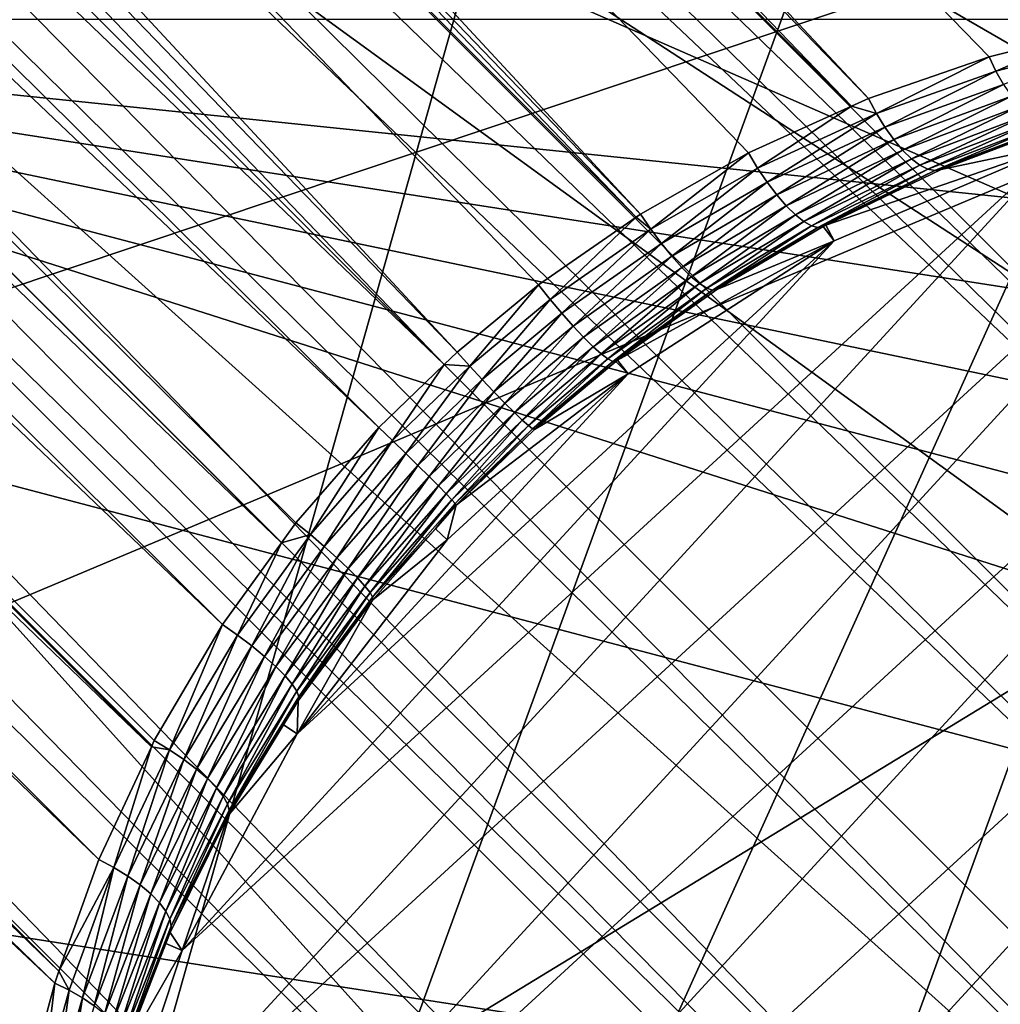
# Model space of a CAD drawing. Extents: x -29 to 29, y -109 to 29.
# Drawn here: x -7 to -2, y 2 to 7 of the extents above; entities that cross this region are included whole.
import ezdxf

# ---------------------------------------------------------------- set-up
doc = ezdxf.new("R2010")
doc.units = 0
doc.header["$MEASUREMENT"] = 0
for name, color, linetype in [('L1', 7, 'Continuous'), ('L3', 7, 'Continuous'), ('L4', 7, 'Continuous'), ('L5', 7, 'Continuous')]:
    doc.layers.add(name, color=color, linetype=linetype)

msp = doc.modelspace()

# ---------------------------------------------------------------- linework, layer by layer
at = {"layer": 'L1', "color": 254}
for points in [[(-0.240291, 6.487846, 112.768), (-20.90016, 27.53666, 112.4976), (-21.19276, 27.24406, 112.8618)], [(-0.274423, 7.409435, 112.0727), (-20.90016, 27.53666, 112.4976), (-0.240291, 6.487846, 112.768)], [(-0.233113, 6.294058, 112.8682), (-21.19276, 27.24406, 112.8618), (-21.48536, 26.95146, 113.226)], [(-0.240291, 6.487846, 112.768), (-21.19276, 27.24406, 112.8618), (-0.233113, 6.294058, 112.8682)], [(-21.81727, 26.61954, 113.515), (-0.185364, 5.004835, 113.5348), (-21.48536, 26.95146, 113.226)], [(-0.233113, 6.294058, 112.8682), (-21.48536, 26.95146, 113.226), (-0.185364, 5.004835, 113.5348)], [(-22.14918, 26.28763, 113.804), (-0.185364, 5.004835, 113.5348), (-21.81727, 26.61954, 113.515)], [(-21.81727, 26.61954, 102.485), (-2.938541, 6.47833, 102.0013), (-22.14918, 26.28763, 102.196)], [(-1.826019, 6.808784, 102.5378), (-1.959232, 6.775572, 102.469), (-21.81727, 26.61954, 102.485)], [(-21.81727, 26.61954, 102.485), (-1.959232, 6.775572, 102.469), (-2.388732, 6.668492, 102.2474)], [(-21.81727, 26.61954, 102.485), (-2.388732, 6.668492, 102.2474), (-2.938541, 6.47833, 102.0013)], [(-21.81727, 26.61954, 102.485), (-1.481355, 6.869506, 102.7337), (-1.826019, 6.808784, 102.5378)], [(-22.51086, 25.92595, 114.0096), (-0.185277, 5.002487, 113.536), (-22.14918, 26.28763, 113.804)], [(-22.14918, 26.28763, 102.196), (-3.017039, 6.442835, 101.9719), (-22.51086, 25.92595, 101.9904)], [(-22.14918, 26.28763, 113.804), (-0.185277, 5.002487, 113.536), (-0.185364, 5.004835, 113.5348)], [(-22.14918, 26.28763, 102.196), (-2.938541, 6.47833, 102.0013), (-3.017039, 6.442835, 101.9719)], [(-22.87254, 25.56428, 114.2151), (-0.131478, 3.549913, 114.0178), (-22.51086, 25.92595, 114.0096)], [(-22.51086, 25.92595, 101.9904), (-3.979459, 5.95071, 101.6512), (-22.87254, 25.56428, 101.7849)], [(-22.51086, 25.92595, 114.0096), (-0.131478, 3.549913, 114.0178), (-0.185277, 5.002487, 113.536)], [(-22.51086, 25.92595, 101.9904), (-3.017039, 6.442835, 101.9719), (-3.486649, 6.230483, 101.7963)], [(-22.51086, 25.92595, 101.9904), (-3.486649, 6.230483, 101.7963), (-3.979459, 5.95071, 101.6512)], [(-23.25357, 25.18324, 114.3312), (-0.122897, 3.318225, 114.0947), (-22.87254, 25.56428, 114.2151)], [(-22.87254, 25.56428, 101.7849), (-4.000048, 5.936441, 101.6469), (-23.25357, 25.18324, 101.6688)], [(-22.87254, 25.56428, 114.2151), (-0.122897, 3.318225, 114.0947), (-0.131478, 3.549913, 114.0178)], [(-22.87254, 25.56428, 101.7849), (-3.979459, 5.95071, 101.6512), (-4.000048, 5.936441, 101.6469)], [(-23.63461, 24.8022, 114.4474), (-0.074148, 2.002004, 114.3296), (-23.25357, 25.18324, 114.3312)], [(-23.25357, 25.18324, 101.6688), (-4.816773, 5.321347, 101.5098), (-23.63461, 24.8022, 101.5527)], [(-23.25357, 25.18324, 114.3312), (-0.074148, 2.002004, 114.3296), (-0.122897, 3.318225, 114.0947)], [(-23.25357, 25.18324, 101.6688), (-4.000048, 5.936441, 101.6469), (-4.444409, 5.628463, 101.5541)], [(-23.25357, 25.18324, 101.6688), (-4.444409, 5.628463, 101.5541), (-4.816773, 5.321347, 101.5098)], [(-24.02404, 24.41277, 114.4708), (-0.055559, 1.500105, 114.4192), (-23.63461, 24.8022, 114.4474)], [(-23.63461, 24.8022, 101.5527), (-4.875023, 5.265098, 101.5084), (-24.02404, 24.41277, 101.5292)], [(-23.63461, 24.8022, 114.4474), (-0.055559, 1.500105, 114.4192), (-0.074148, 2.002004, 114.3296)], [(-23.63461, 24.8022, 101.5527), (-4.816773, 5.321347, 101.5098), (-4.875023, 5.265098, 101.5084)], [(-24.41347, 24.02334, 114.4941), (0, 0, 114.5), (-24.02404, 24.41277, 114.4708)], [(-24.02404, 24.41277, 101.5292), (-4.875023, 5.265098, 101.5084), (-24.41347, 24.02334, 101.5059)], [(-24.02404, 24.41277, 114.4708), (0, 0, 114.5), (-0.014943, 0.403452, 114.4783)], [(-24.02404, 24.41277, 114.4708), (-0.014943, 0.403452, 114.4783), (-0.055559, 1.500105, 114.4192)], [(-24.8001, 23.63671, 114.4241), (-1.210888, 0.044848, 114.4348), (-24.41347, 24.02334, 114.4941)], [(-5.1733, 4.977061, 101.5015), (-24.8001, 23.63671, 101.5759), (-24.41347, 24.02334, 101.5059)], [(-24.41347, 24.02334, 114.4941), (-1.210888, 0.044848, 114.4348), (0, 0, 114.5)], [(-5.1733, 4.977061, 101.5015), (-24.41347, 24.02334, 101.5059), (-4.875023, 5.265098, 101.5084)], [(-25.18673, 23.25008, 114.3541), (-1.500105, 0.055559, 114.4192), (-24.8001, 23.63671, 114.4241)], [(-24.8001, 23.63671, 101.5759), (-5.618019, 4.451284, 101.5566), (-25.18673, 23.25008, 101.6459)], [(-5.551971, 4.542754, 101.5393), (-5.618019, 4.451284, 101.5566), (-24.8001, 23.63671, 101.5759)], [(-24.8001, 23.63671, 114.4241), (-1.500105, 0.055559, 114.4192), (-1.210888, 0.044848, 114.4348)], [(-5.551971, 4.542754, 101.5393), (-24.8001, 23.63671, 101.5759), (-5.1733, 4.977061, 101.5015)], [(-25.55943, 22.87738, 114.1927), (-2.785257, 0.103158, 114.1898), (-25.18673, 23.25008, 114.3541)], [(-25.18673, 23.25008, 101.6459), (-5.886819, 4.079029, 101.6269), (-25.55943, 22.87738, 101.8073)], [(-25.18673, 23.25008, 114.3541), (-2.785257, 0.103158, 114.1898), (-1.500105, 0.055559, 114.4192)], [(-25.18673, 23.25008, 101.6459), (-5.618019, 4.451284, 101.5566), (-5.886819, 4.079029, 101.6269)], [(-25.93213, 22.50469, 114.0313), (-3.318225, 0.122897, 114.0947), (-25.55943, 22.87738, 114.1927)], [(-25.55943, 22.87738, 101.8073), (-6.211529, 3.520434, 101.7862), (-25.93213, 22.50469, 101.9687)], [(-25.55943, 22.87738, 114.1927), (-3.318225, 0.122897, 114.0947), (-2.785257, 0.103158, 114.1898)], [(-5.886819, 4.079029, 101.6269), (-6.198087, 3.549298, 101.7757), (-25.55943, 22.87738, 101.8073)], [(-25.55943, 22.87738, 101.8073), (-6.198087, 3.549298, 101.7757), (-6.211529, 3.520434, 101.7862)], [(-26.28018, 22.15664, 113.7831), (-4.277744, 0.158435, 113.7764), (-25.93213, 22.50469, 114.0313)], [(-25.93213, 22.50469, 101.9687), (-6.451195, 3.005801, 101.9738), (-26.28018, 22.15664, 102.2169)], [(-25.93213, 22.50469, 114.0313), (-4.277744, 0.158435, 113.7764), (-3.318225, 0.122897, 114.0947)], [(-25.93213, 22.50469, 101.9687), (-6.211529, 3.520434, 101.7862), (-6.451195, 3.005801, 101.9738)], [(-26.62822, 21.80859, 113.5349), (-5.002487, 0.185277, 113.536), (-26.28018, 22.15664, 113.7831)], [(-26.28018, 22.15664, 102.2169), (-6.633109, 2.49608, 102.1982), (-26.62822, 21.80859, 102.4651)], [(-26.28018, 22.15664, 113.7831), (-5.002487, 0.185277, 113.536), (-4.277744, 0.158435, 113.7764)], [(-26.28018, 22.15664, 102.2169), (-6.451195, 3.005801, 101.9738), (-6.633109, 2.49608, 102.1982)], [(-26.94161, 21.4952, 113.2072), (-5.649247, 0.209231, 113.2016), (-26.62822, 21.80859, 113.5349)], [(-26.62822, 21.80859, 102.4651), (-6.652656, 2.441311, 102.2223), (-26.94161, 21.4952, 102.7928)], [(-26.62822, 21.80859, 113.5349), (-5.649247, 0.209231, 113.2016), (-5.002487, 0.185277, 113.536)], [(-26.62822, 21.80859, 102.4651), (-6.633109, 2.49608, 102.1982), (-6.652656, 2.441311, 102.2223)], [(-27.25499, 21.18182, 112.8794), (-6.487846, 0.240291, 112.768), (-26.94161, 21.4952, 113.2072)], [(-26.94161, 21.4952, 113.2072), (-6.487846, 0.240291, 112.768), (-5.649247, 0.209231, 113.2016)], [(-26.94161, 21.4952, 102.7928), (-6.652656, 2.441311, 102.2223), (-6.771645, 1.997143, 102.4455)], [(-26.94161, 21.4952, 102.7928), (-6.771645, 1.997143, 102.4455), (-6.877372, 1.412883, 102.7757)], [(-27.25499, 21.18182, 112.8794), (-6.866765, 0.254325, 112.4821), (-6.487846, 0.240291, 112.768)], [(-2.357662, 6.603038, 102.2283), (-2.388732, 6.668492, 102.2474), (-1.959232, 6.775572, 102.469)], [(-2.357662, 6.603038, 102.2283), (-1.959232, 6.775572, 102.469), (-1.79905, 6.747192, 102.516)], [(-2.323593, 6.542752, 102.1997), (-2.357662, 6.603038, 102.2283), (-1.79905, 6.747192, 102.516)], [(-2.9026, 6.410241, 101.9851), (-2.938541, 6.47833, 102.0013), (-2.388732, 6.668492, 102.2474)], [(-2.9026, 6.410241, 101.9851), (-2.388732, 6.668492, 102.2474), (-2.357662, 6.603038, 102.2283)], [(-6.586992, 0.420034, 82), (-0.977137, 6.527641, 82), (0.140096, 6.598883, 82)], [(-6.586992, 0.420034, 82), (0.140096, 6.598883, 82), (-6.56323, -0.699215, 82)], [(-6.56323, -0.699215, 82), (0.140096, 6.598883, 82), (1.253297, 6.480288, 82)], [(-2.864179, 6.347208, 101.9578), (-2.9026, 6.410241, 101.9851), (-2.357662, 6.603038, 102.2283)], [(-2.864179, 6.347208, 101.9578), (-2.357662, 6.603038, 102.2283), (-2.323593, 6.542752, 102.1997)], [(-6.421258, 1.527199, 82), (-0.977137, 6.527641, 82), (-6.586992, 0.420034, 82)], [(-6.421258, 1.527199, 82), (-2.066258, 6.268609, 82), (-0.977137, 6.527641, 82)], [(-2.323593, 6.542752, 102.1997), (-2.824227, 6.290793, 101.9203), (-2.864179, 6.347208, 101.9578)], [(-2.323593, 6.542752, 102.1997), (-2.28729, 6.488988, 102.1622), (-2.824227, 6.290793, 101.9203)], [(-6.56323, -0.699215, 82), (1.253297, 6.480288, 82), (-6.350656, -1.798349, 82)], [(-6.350656, -1.798349, 82), (1.253297, 6.480288, 82), (2.330443, 6.175267, 82)], [(-3.017039, 6.442835, 101.9719), (-2.938541, 6.47833, 102.0013), (-2.9026, 6.410241, 101.9851)], [(-2.783735, 6.242393, 101.8733), (-2.824227, 6.290793, 101.9203), (-2.28729, 6.488988, 102.1622)], [(-2.783735, 6.242393, 101.8733), (-2.28729, 6.488988, 102.1622), (-2.249568, 6.442954, 102.1166)], [(-3.444995, 6.161224, 101.7832), (-3.486649, 6.230483, 101.7963), (-3.017039, 6.442835, 101.9719)], [(-3.444995, 6.161224, 101.7832), (-3.017039, 6.442835, 101.9719), (-2.9026, 6.410241, 101.9851)], [(-2.249568, 6.442954, 102.1166), (-2.743705, 6.203206, 101.818), (-2.783735, 6.242393, 101.8733)], [(-2.249568, 6.442954, 102.1166), (-2.211274, 6.405683, 102.0641), (-2.743705, 6.203206, 101.818)], [(-3.401627, 6.096653, 101.7576), (-3.444995, 6.161224, 101.7832), (-2.9026, 6.410241, 101.9851)], [(-3.401627, 6.096653, 101.7576), (-2.9026, 6.410241, 101.9851), (-2.864179, 6.347208, 101.9578)], [(-2.705128, 6.174201, 101.7559), (-2.743705, 6.203206, 101.818), (-2.211274, 6.405683, 102.0641)], [(-2.705128, 6.174201, 101.7559), (-2.211274, 6.405683, 102.0641), (-2.173269, 6.378014, 102.0057)], [(-2.864179, 6.347208, 101.9578), (-3.35771, 6.0385, 101.7203), (-3.401627, 6.096653, 101.7576)], [(-2.864179, 6.347208, 101.9578), (-2.824227, 6.290793, 101.9203), (-3.35771, 6.0385, 101.7203)], [(-2.173269, 6.378014, 102.0057), (-2.66896, 6.156099, 101.6884), (-2.705128, 6.174201, 101.7559)], [(-2.173269, 6.378014, 102.0057), (-2.136407, 6.360566, 101.9429), (-2.66896, 6.156099, 101.6884)], [(-2.636095, 6.149346, 101.6173), (-2.66896, 6.156099, 101.6884), (-2.136407, 6.360566, 101.9429)], [(-2.636095, 6.149346, 101.6173), (-2.136407, 6.360566, 101.9429), (-2.101515, 6.353733, 101.8769)], [(-2.101515, 6.353733, 101.8769), (-2.092664, 6.348856, 101.7978), (-2.636095, 6.149346, 101.6173)], [(-2.636095, 6.149346, 101.6173), (-2.092664, 6.348856, 101.7978), (-2.607348, 6.154109, 101.5442)], [(-2.066258, 6.268609, 92), (-2.607348, 6.154109, 101.5442), (-2.092664, 6.348856, 101.7978)], [(-3.31442, 5.988326, 101.6722), (-3.35771, 6.0385, 101.7203), (-2.824227, 6.290793, 101.9203)], [(-3.31442, 5.988326, 101.6722), (-2.824227, 6.290793, 101.9203), (-2.783735, 6.242393, 101.8733)], [(-6.070795, 2.590429, 82), (-2.066258, 6.268609, 82), (-6.421258, 1.527199, 82)], [(-6.070795, 2.590429, 82), (-3.095937, 5.829242, 82), (-2.066258, 6.268609, 82)], [(-3.095937, 5.829242, 92), (-3.13387, 5.90062, 101.3283), (-2.066258, 6.268609, 92)], [(-2.066258, 6.268609, 92), (-3.13387, 5.90062, 101.3283), (-2.607348, 6.154109, 101.5442)], [(-2.066258, 6.268609, 92), (-2.066258, 6.268609, 82), (-3.095937, 5.829242, 82)], [(-2.066258, 6.268609, 92), (-3.095937, 5.829242, 82), (-3.095937, 5.829242, 92)], [(-3.932027, 5.881947, 101.6406), (-3.979459, 5.95071, 101.6512), (-3.486649, 6.230483, 101.7963)], [(-3.932027, 5.881947, 101.6406), (-3.486649, 6.230483, 101.7963), (-3.444995, 6.161224, 101.7832)], [(-2.783735, 6.242393, 101.8733), (-3.272919, 5.947476, 101.6146), (-3.31442, 5.988326, 101.6722)], [(-2.783735, 6.242393, 101.8733), (-2.743705, 6.203206, 101.818), (-3.272919, 5.947476, 101.6146)], [(-3.234319, 5.917045, 101.5491), (-3.272919, 5.947476, 101.6146), (-2.743705, 6.203206, 101.818)], [(-3.234319, 5.917045, 101.5491), (-2.743705, 6.203206, 101.818), (-2.705128, 6.174201, 101.7559)], [(-6.350656, -1.798349, 82), (2.330443, 6.175267, 82), (-5.955385, -2.845747, 82)], [(-5.955385, -2.845747, 82), (2.330443, 6.175267, 82), (3.340547, 5.692595, 82)], [(-3.88379, 5.817285, 101.6165), (-3.932027, 5.881947, 101.6406), (-3.444995, 6.161224, 101.7832)], [(-3.88379, 5.817285, 101.6165), (-3.444995, 6.161224, 101.7832), (-3.401627, 6.096653, 101.7576)], [(-2.705128, 6.174201, 101.7559), (-3.199656, 5.89785, 101.4775), (-3.234319, 5.917045, 101.5491)], [(-2.705128, 6.174201, 101.7559), (-2.66896, 6.156099, 101.6884), (-3.199656, 5.89785, 101.4775)], [(-3.16986, 5.890405, 101.4016), (-3.199656, 5.89785, 101.4775), (-2.66896, 6.156099, 101.6884)], [(-3.16986, 5.890405, 101.4016), (-2.66896, 6.156099, 101.6884), (-2.636095, 6.149346, 101.6173)], [(-2.636095, 6.149346, 101.6173), (-3.13387, 5.90062, 101.3283), (-3.16986, 5.890405, 101.4016)], [(-2.636095, 6.149346, 101.6173), (-2.607348, 6.154109, 101.5442), (-3.13387, 5.90062, 101.3283)], [(-3.401627, 6.096653, 101.7576), (-3.836116, 5.758557, 101.5795), (-3.88379, 5.817285, 101.6165)], [(-3.401627, 6.096653, 101.7576), (-3.35771, 6.0385, 101.7203), (-3.836116, 5.758557, 101.5795)], [(-3.790357, 5.707427, 101.5307), (-3.836116, 5.758557, 101.5795), (-3.35771, 6.0385, 101.7203)], [(-3.790357, 5.707427, 101.5307), (-3.35771, 6.0385, 101.7203), (-3.31442, 5.988326, 101.6722)], [(-3.31442, 5.988326, 101.6722), (-3.747811, 5.665348, 101.4715), (-3.790357, 5.707427, 101.5307)], [(-3.31442, 5.988326, 101.6722), (-3.272919, 5.947476, 101.6146), (-3.747811, 5.665348, 101.4715)], [(-4.391166, 5.561764, 101.5455), (-4.444409, 5.628463, 101.5541), (-4.000048, 5.936441, 101.6469)], [(-4.391166, 5.561764, 101.5455), (-4.000048, 5.936441, 101.6469), (-3.932027, 5.881947, 101.6406)], [(-4.000048, 5.936441, 101.6469), (-3.979459, 5.95071, 101.6512), (-3.932027, 5.881947, 101.6406)], [(-3.709684, 5.633511, 101.4035), (-3.747811, 5.665348, 101.4715), (-3.272919, 5.947476, 101.6146)], [(-3.709684, 5.633511, 101.4035), (-3.272919, 5.947476, 101.6146), (-3.234319, 5.917045, 101.5491)], [(-3.234319, 5.917045, 101.5491), (-3.677057, 5.61282, 101.3287), (-3.709684, 5.633511, 101.4035)], [(-3.234319, 5.917045, 101.5491), (-3.199656, 5.89785, 101.4775), (-3.677057, 5.61282, 101.3287)], [(-3.650856, 5.603862, 101.2492), (-3.677057, 5.61282, 101.3287), (-3.199656, 5.89785, 101.4775)], [(-3.650856, 5.603862, 101.2492), (-3.199656, 5.89785, 101.4775), (-3.16986, 5.890405, 101.4016)], [(-3.16986, 5.890405, 101.4016), (-3.631824, 5.60689, 101.1672), (-3.650856, 5.603862, 101.2492)], [(-3.631824, 5.60689, 101.1672), (-3.145728, 5.894911, 101.3235), (-3.095937, 5.829242, 92)], [(-3.16986, 5.890405, 101.4016), (-3.145728, 5.894911, 101.3235), (-3.631824, 5.60689, 101.1672)], [(-3.16986, 5.890405, 101.4016), (-3.13387, 5.90062, 101.3283), (-3.145728, 5.894911, 101.3235)], [(-3.095937, 5.829242, 92), (-3.145728, 5.894911, 101.3235), (-3.13387, 5.90062, 101.3283)], [(-4.33815, 5.498369, 101.5225), (-4.391166, 5.561764, 101.5455), (-3.932027, 5.881947, 101.6406)], [(-4.33815, 5.498369, 101.5225), (-3.932027, 5.881947, 101.6406), (-3.88379, 5.817285, 101.6165)], [(-5.545688, 3.579138, 82), (-3.095937, 5.829242, 82), (-6.070795, 2.590429, 82)], [(-5.545688, 3.579138, 82), (-4.036551, 5.222178, 82), (-3.095937, 5.829242, 82)], [(-3.88379, 5.817285, 101.6165), (-4.286922, 5.440143, 101.4858), (-4.33815, 5.498369, 101.5225)], [(-3.88379, 5.817285, 101.6165), (-3.836116, 5.758557, 101.5795), (-4.286922, 5.440143, 101.4858)], [(-3.631824, 5.60689, 101.1672), (-3.095937, 5.829242, 92), (-4.084696, 5.284438, 101.0645)], [(-4.084696, 5.284438, 101.0645), (-3.095937, 5.829242, 92), (-4.036551, 5.222178, 92)], [(-3.095937, 5.829242, 92), (-3.095937, 5.829242, 82), (-4.036551, 5.222178, 82)], [(-3.095937, 5.829242, 92), (-4.036551, 5.222178, 82), (-4.036551, 5.222178, 92)], [(-4.238988, 5.388801, 101.4366), (-4.286922, 5.440143, 101.4858), (-3.836116, 5.758557, 101.5795)], [(-4.238988, 5.388801, 101.4366), (-3.836116, 5.758557, 101.5795), (-3.790357, 5.707427, 101.5307)], [(-3.790357, 5.707427, 101.5307), (-4.19576, 5.345853, 101.3762), (-4.238988, 5.388801, 101.4366)], [(-3.790357, 5.707427, 101.5307), (-3.747811, 5.665348, 101.4715), (-4.19576, 5.345853, 101.3762)], [(-5.955385, -2.845747, 82), (3.340547, 5.692595, 82), (-5.388788, -3.811279, 82)], [(-5.388788, -3.811279, 82), (3.340547, 5.692595, 82), (4.25455, 5.046156, 82)], [(-4.158511, 5.312564, 101.3065), (-4.19576, 5.345853, 101.3762), (-3.747811, 5.665348, 101.4715)], [(-4.158511, 5.312564, 101.3065), (-3.747811, 5.665348, 101.4715), (-3.709684, 5.633511, 101.4035)], [(-4.758847, 5.257557, 101.5021), (-4.816773, 5.321347, 101.5098), (-4.444409, 5.628463, 101.5541)], [(-4.758847, 5.257557, 101.5021), (-4.444409, 5.628463, 101.5541), (-4.391166, 5.561764, 101.5455)], [(-3.709684, 5.633511, 101.4035), (-4.128336, 5.289914, 101.2295), (-4.158511, 5.312564, 101.3065)], [(-3.709684, 5.633511, 101.4035), (-3.677057, 5.61282, 101.3287), (-4.128336, 5.289914, 101.2295)], [(-4.106124, 5.278568, 101.1474), (-4.128336, 5.289914, 101.2295), (-3.677057, 5.61282, 101.3287)], [(-4.106124, 5.278568, 101.1474), (-3.677057, 5.61282, 101.3287), (-3.650856, 5.603862, 101.2492)], [(-3.650856, 5.603862, 101.2492), (-4.084696, 5.284438, 101.0645), (-4.106124, 5.278568, 101.1474)], [(-3.650856, 5.603862, 101.2492), (-3.631824, 5.60689, 101.1672), (-4.084696, 5.284438, 101.0645)], [(-4.702075, 5.196258, 101.4796), (-4.758847, 5.257557, 101.5021), (-4.391166, 5.561764, 101.5455)], [(-4.702075, 5.196258, 101.4796), (-4.391166, 5.561764, 101.5455), (-4.33815, 5.498369, 101.5225)], [(-4.33815, 5.498369, 101.5225), (-4.648156, 5.139284, 101.4432), (-4.702075, 5.196258, 101.4796)], [(-4.33815, 5.498369, 101.5225), (-4.286922, 5.440143, 101.4858), (-4.648156, 5.139284, 101.4432)], [(-4.598704, 5.088342, 101.3937), (-4.648156, 5.139284, 101.4432), (-4.286922, 5.440143, 101.4858)], [(-4.598704, 5.088342, 101.3937), (-4.286922, 5.440143, 101.4858), (-4.238988, 5.388801, 101.4366)], [(-4.238988, 5.388801, 101.4366), (-4.555198, 5.044956, 101.3328), (-4.598704, 5.088342, 101.3937)], [(-4.238988, 5.388801, 101.4366), (-4.19576, 5.345853, 101.3762), (-4.555198, 5.044956, 101.3328)], [(-4.875023, 5.265098, 101.5084), (-4.816773, 5.321347, 101.5098), (-4.758847, 5.257557, 101.5021)], [(-4.518942, 5.010425, 101.2623), (-4.555198, 5.044956, 101.3328), (-4.19576, 5.345853, 101.3762)], [(-4.518942, 5.010425, 101.2623), (-4.19576, 5.345853, 101.3762), (-4.158511, 5.312564, 101.3065)], [(-4.158511, 5.312564, 101.3065), (-4.491022, 4.985783, 101.1842), (-4.518942, 5.010425, 101.2623)], [(-4.158511, 5.312564, 101.3065), (-4.128336, 5.289914, 101.2295), (-4.491022, 4.985783, 101.1842)], [(-5.111129, 4.91718, 101.4939), (-5.1733, 4.977061, 101.5015), (-4.875023, 5.265098, 101.5084)], [(-5.111129, 4.91718, 101.4939), (-4.875023, 5.265098, 101.5084), (-4.758847, 5.257557, 101.5021)], [(-5.051051, 4.858871, 101.4716), (-5.111129, 4.91718, 101.4939), (-4.758847, 5.257557, 101.5021)], [(-5.051051, 4.858871, 101.4716), (-4.758847, 5.257557, 101.5021), (-4.702075, 5.196258, 101.4796)], [(-4.472272, 4.971768, 101.1009), (-4.491022, 4.985783, 101.1842), (-4.128336, 5.289914, 101.2295)], [(-4.472272, 4.971768, 101.1009), (-4.128336, 5.289914, 101.2295), (-4.106124, 5.278568, 101.1474)], [(-4.106124, 5.278568, 101.1474), (-4.463255, 4.968799, 101.0149), (-4.472272, 4.971768, 101.1009)], [(-4.036551, 5.222178, 92), (-4.463255, 4.968799, 101.0149), (-4.092528, 5.278862, 101.0627)], [(-4.106124, 5.278568, 101.1474), (-4.092528, 5.278862, 101.0627), (-4.463255, 4.968799, 101.0149)], [(-4.106124, 5.278568, 101.1474), (-4.084696, 5.284438, 101.0645), (-4.092528, 5.278862, 101.0627)], [(-4.084696, 5.284438, 101.0645), (-4.036551, 5.222178, 92), (-4.092528, 5.278862, 101.0627)], [(-4.861041, 4.464881, 82), (-4.036551, 5.222178, 82), (-5.545688, 3.579138, 82)], [(-4.861041, 4.464881, 92), (-4.820026, 4.623409, 101.006), (-4.036551, 5.222178, 92)], [(-4.036551, 5.222178, 92), (-4.036551, 5.222178, 82), (-4.861041, 4.464881, 82)], [(-4.036551, 5.222178, 92), (-4.861041, 4.464881, 82), (-4.861041, 4.464881, 92)], [(-4.036551, 5.222178, 92), (-4.820026, 4.623409, 101.006), (-4.463255, 4.968799, 101.0149)], [(-4.702075, 5.196258, 101.4796), (-4.994872, 4.803885, 101.4352), (-5.051051, 4.858871, 101.4716)], [(-4.702075, 5.196258, 101.4796), (-4.648156, 5.139284, 101.4432), (-4.994872, 4.803885, 101.4352)], [(-4.944277, 4.753872, 101.3857), (-4.994872, 4.803885, 101.4352), (-4.648156, 5.139284, 101.4432)], [(-4.944277, 4.753872, 101.3857), (-4.648156, 5.139284, 101.4432), (-4.598704, 5.088342, 101.3937)], [(-4.598704, 5.088342, 101.3937), (-4.900787, 4.710336, 101.3247), (-4.944277, 4.753872, 101.3857)], [(-4.598704, 5.088342, 101.3937), (-4.555198, 5.044956, 101.3328), (-4.900787, 4.710336, 101.3247)], [(-5.388788, -3.811279, 82), (4.25455, 5.046156, 82), (-4.667167, -4.667167, 82)], [(-4.865708, 4.674583, 101.254), (-4.900787, 4.710336, 101.3247), (-4.555198, 5.044956, 101.3328)], [(-4.865708, 4.674583, 101.254), (-4.555198, 5.044956, 101.3328), (-4.518942, 5.010425, 101.2623)], [(4.25455, 5.046156, 82), (4.667167, 4.667167, 82), (-4.667167, -4.667167, 82)], [(-4.518942, 5.010425, 101.2623), (-4.840093, 4.647688, 101.1757), (-4.865708, 4.674583, 101.254)], [(-4.518942, 5.010425, 101.2623), (-4.491022, 4.985783, 101.1842), (-4.840093, 4.647688, 101.1757)], [(-5.485927, 4.488267, 101.5309), (-5.551971, 4.542754, 101.5393), (-5.1733, 4.977061, 101.5015)], [(-5.485927, 4.488267, 101.5309), (-5.1733, 4.977061, 101.5015), (-5.111129, 4.91718, 101.4939)], [(-4.824711, 4.630457, 101.0922), (-4.840093, 4.647688, 101.1757), (-4.491022, 4.985783, 101.1842)], [(-4.824711, 4.630457, 101.0922), (-4.491022, 4.985783, 101.1842), (-4.472272, 4.971768, 101.1009)], [(-4.472272, 4.971768, 101.1009), (-4.820026, 4.623409, 101.006), (-4.824711, 4.630457, 101.0922)], [(-4.472272, 4.971768, 101.1009), (-4.463255, 4.968799, 101.0149), (-4.820026, 4.623409, 101.006)], [(-5.422988, 4.434243, 101.5081), (-5.485927, 4.488267, 101.5309), (-5.111129, 4.91718, 101.4939)], [(-5.422988, 4.434243, 101.5081), (-5.111129, 4.91718, 101.4939), (-5.051051, 4.858871, 101.4716)], [(-5.051051, 4.858871, 101.4716), (-5.365015, 4.382282, 101.4715), (-5.422988, 4.434243, 101.5081)], [(-5.051051, 4.858871, 101.4716), (-4.994872, 4.803885, 101.4352), (-5.365015, 4.382282, 101.4715)], [(-5.313726, 4.333923, 101.4222), (-5.365015, 4.382282, 101.4715), (-4.994872, 4.803885, 101.4352)], [(-5.313726, 4.333923, 101.4222), (-4.994872, 4.803885, 101.4352), (-4.944277, 4.753872, 101.3857)], [(-4.944277, 4.753872, 101.3857), (-5.270638, 4.290597, 101.3617), (-5.313726, 4.333923, 101.4222)], [(-4.944277, 4.753872, 101.3857), (-4.900787, 4.710336, 101.3247), (-5.270638, 4.290597, 101.3617)], [(-5.237026, 4.253585, 101.2917), (-5.270638, 4.290597, 101.3617), (-4.900787, 4.710336, 101.3247)], [(-5.237026, 4.253585, 101.2917), (-4.900787, 4.710336, 101.3247), (-4.865708, 4.674583, 101.254)], [(-4.865708, 4.674583, 101.254), (-5.213886, 4.223984, 101.2143), (-5.237026, 4.253585, 101.2917)], [(-4.865708, 4.674583, 101.254), (-4.840093, 4.647688, 101.1757), (-5.213886, 4.223984, 101.2143)], [(-5.201904, 4.20267, 101.1318), (-5.213886, 4.223984, 101.2143), (-4.840093, 4.647688, 101.1757)], [(-5.201904, 4.20267, 101.1318), (-4.840093, 4.647688, 101.1757), (-4.824711, 4.630457, 101.0922)], [(-4.824711, 4.630457, 101.0922), (-4.915477, 4.515013, 101.0161), (-5.201904, 4.20267, 101.1318)], [(-4.824711, 4.630457, 101.0922), (-4.820026, 4.623409, 101.006), (-4.915477, 4.515013, 101.0161)], [(-4.667167, -4.667167, 82), (4.667167, 4.667167, 82), (5.046156, 4.25455, 82)], [(-4.861041, 4.464881, 92), (-4.915477, 4.515013, 101.0161), (-4.820026, 4.623409, 101.006)], [(-5.618019, 4.451284, 101.5566), (-5.551971, 4.542754, 101.5393), (-5.485927, 4.488267, 101.5309)], [(-5.201904, 4.20267, 101.1318), (-4.915477, 4.515013, 101.0161), (-5.201433, 4.190275, 101.0467)], [(-4.915477, 4.515013, 101.0161), (-4.861041, 4.464881, 92), (-5.201433, 4.190275, 101.0467)], [(-5.81836, 4.030373, 101.6168), (-5.886819, 4.079029, 101.6269), (-5.618019, 4.451284, 101.5566)], [(-5.81836, 4.030373, 101.6168), (-5.618019, 4.451284, 101.5566), (-5.485927, 4.488267, 101.5309)], [(-5.753851, 3.98112, 101.593), (-5.81836, 4.030373, 101.6168), (-5.485927, 4.488267, 101.5309)], [(-5.753851, 3.98112, 101.593), (-5.485927, 4.488267, 101.5309), (-5.422988, 4.434243, 101.5081)], [(-5.201433, 4.190275, 101.0467), (-4.861041, 4.464881, 92), (-5.545688, 3.579138, 92)], [(-4.861041, 4.464881, 92), (-4.861041, 4.464881, 82), (-5.545688, 3.579138, 82)], [(-4.861041, 4.464881, 92), (-5.545688, 3.579138, 82), (-5.545688, 3.579138, 92)], [(-5.422988, 4.434243, 101.5081), (-5.695138, 3.932678, 101.5561), (-5.753851, 3.98112, 101.593)], [(-5.422988, 4.434243, 101.5081), (-5.365015, 4.382282, 101.4715), (-5.695138, 3.932678, 101.5561)], [(-5.643903, 3.886436, 101.5071), (-5.695138, 3.932678, 101.5561), (-5.365015, 4.382282, 101.4715)], [(-5.643903, 3.886436, 101.5071), (-5.365015, 4.382282, 101.4715), (-5.313726, 4.333923, 101.4222)], [(-5.313726, 4.333923, 101.4222), (-5.601611, 3.843717, 101.4476), (-5.643903, 3.886436, 101.5071)], [(-5.313726, 4.333923, 101.4222), (-5.270638, 4.290597, 101.3617), (-5.601611, 3.843717, 101.4476)], [(-5.569474, 3.805742, 101.3792), (-5.601611, 3.843717, 101.4476), (-5.270638, 4.290597, 101.3617)], [(-5.569474, 3.805742, 101.3792), (-5.270638, 4.290597, 101.3617), (-5.237026, 4.253585, 101.2917)], [(-5.237026, 4.253585, 101.2917), (-5.548411, 3.773601, 101.3038), (-5.569474, 3.805742, 101.3792)], [(-5.237026, 4.253585, 101.2917), (-5.213886, 4.223984, 101.2143), (-5.548411, 3.773601, 101.3038)], [(-5.539025, 3.748212, 101.2237), (-5.548411, 3.773601, 101.3038), (-5.213886, 4.223984, 101.2143)], [(-5.539025, 3.748212, 101.2237), (-5.213886, 4.223984, 101.2143), (-5.201904, 4.20267, 101.1318)], [(-4.667167, -4.667167, 82), (5.046156, 4.25455, 82), (5.692595, 3.340547, 82)], [(-5.201433, 4.190275, 101.0467), (-5.545688, 3.579138, 92), (-5.541585, 3.730302, 101.1411)], [(-5.201904, 4.20267, 101.1318), (-5.541585, 3.730302, 101.1411), (-5.539025, 3.748212, 101.2237)], [(-5.201904, 4.20267, 101.1318), (-5.201433, 4.190275, 101.0467), (-5.541585, 3.730302, 101.1411)], [(-6.128804, 3.50694, 101.7629), (-6.198087, 3.549298, 101.7757), (-5.886819, 4.079029, 101.6269)], [(-6.128804, 3.50694, 101.7629), (-5.886819, 4.079029, 101.6269), (-5.81836, 4.030373, 101.6168)], [(-6.064147, 3.462972, 101.7375), (-6.128804, 3.50694, 101.7629), (-5.81836, 4.030373, 101.6168)], [(-6.064147, 3.462972, 101.7375), (-5.81836, 4.030373, 101.6168), (-5.753851, 3.98112, 101.593)], [(-5.753851, 3.98112, 101.593), (-6.005865, 3.418584, 101.7002), (-6.064147, 3.462972, 101.7375)], [(-5.753851, 3.98112, 101.593), (-5.695138, 3.932678, 101.5561), (-6.005865, 3.418584, 101.7002)], [(-5.955533, 3.374976, 101.652), (-6.005865, 3.418584, 101.7002), (-5.695138, 3.932678, 101.5561)], [(-5.955533, 3.374976, 101.652), (-5.695138, 3.932678, 101.5561), (-5.643903, 3.886436, 101.5071)], [(-5.643903, 3.886436, 101.5071), (-5.914511, 3.333326, 101.5942), (-5.955533, 3.374976, 101.652)], [(-5.643903, 3.886436, 101.5071), (-5.601611, 3.843717, 101.4476), (-5.914511, 3.333326, 101.5942)], [(-5.883909, 3.294761, 101.5284), (-5.914511, 3.333326, 101.5942), (-5.601611, 3.843717, 101.4476)], [(-5.883909, 3.294761, 101.5284), (-5.601611, 3.843717, 101.4476), (-5.569474, 3.805742, 101.3792)], [(-5.569474, 3.805742, 101.3792), (-5.864553, 3.260322, 101.4563), (-5.883909, 3.294761, 101.5284)], [(-5.569474, 3.805742, 101.3792), (-5.548411, 3.773601, 101.3038), (-5.864553, 3.260322, 101.4563)], [(-5.856968, 3.23094, 101.3799), (-5.864553, 3.260322, 101.4563), (-5.548411, 3.773601, 101.3038)], [(-5.856968, 3.23094, 101.3799), (-5.548411, 3.773601, 101.3038), (-5.539025, 3.748212, 101.2237)], [(-5.539025, 3.748212, 101.2237), (-5.608971, 3.620111, 101.1748), (-5.856968, 3.23094, 101.3799)], [(-5.539025, 3.748212, 101.2237), (-5.541585, 3.730302, 101.1411), (-5.608971, 3.620111, 101.1748)], [(-5.545688, 3.579138, 92), (-5.608971, 3.620111, 101.1748), (-5.541585, 3.730302, 101.1411)], [(-5.545688, 3.579138, 92), (-5.861357, 3.20741, 101.3013), (-5.608971, 3.620111, 101.1748)], [(-5.856968, 3.23094, 101.3799), (-5.608971, 3.620111, 101.1748), (-5.861357, 3.20741, 101.3013)], [(-6.211529, 3.520434, 101.7862), (-6.198087, 3.549298, 101.7757), (-6.128804, 3.50694, 101.7629)], [(-6.070795, 2.590429, 92), (-5.861357, 3.20741, 101.3013), (-5.545688, 3.579138, 92)], [(-5.545688, 3.579138, 92), (-5.545688, 3.579138, 82), (-6.070795, 2.590429, 82)], [(-5.545688, 3.579138, 92), (-6.070795, 2.590429, 82), (-6.070795, 2.590429, 92)], [(-6.382876, 2.969205, 101.958), (-6.451195, 3.005801, 101.9738), (-6.211529, 3.520434, 101.7862)], [(-6.382876, 2.969205, 101.958), (-6.211529, 3.520434, 101.7862), (-6.128804, 3.50694, 101.7629)], [(-6.319584, 2.930207, 101.931), (-6.382876, 2.969205, 101.958), (-6.128804, 3.50694, 101.7629)], [(-6.319584, 2.930207, 101.931), (-6.128804, 3.50694, 101.7629), (-6.064147, 3.462972, 101.7375)], [(-6.064147, 3.462972, 101.7375), (-6.262902, 2.889786, 101.8934), (-6.319584, 2.930207, 101.931)], [(-6.064147, 3.462972, 101.7375), (-6.005865, 3.418584, 101.7002), (-6.262902, 2.889786, 101.8934)], [(-6.214249, 2.848951, 101.8463), (-6.262902, 2.889786, 101.8934), (-6.005865, 3.418584, 101.7002)], [(-6.214249, 2.848951, 101.8463), (-6.005865, 3.418584, 101.7002), (-5.955533, 3.374976, 101.652)], [(-5.955533, 3.374976, 101.652), (-6.174844, 2.808726, 101.7907), (-6.214249, 2.848951, 101.8463)], [(-5.955533, 3.374976, 101.652), (-5.914511, 3.333326, 101.5942), (-6.174844, 2.808726, 101.7907)], [(-6.145671, 2.770115, 101.7282), (-6.174844, 2.808726, 101.7907), (-5.914511, 3.333326, 101.5942)], [(-6.145671, 2.770115, 101.7282), (-5.914511, 3.333326, 101.5942), (-5.883909, 3.294761, 101.5284)], [(5.692595, 3.340547, 82), (6.175267, 2.330443, 82), (-4.667167, -4.667167, 82)], [(-5.883909, 3.294761, 101.5284), (-6.127461, 2.734088, 101.6602), (-6.145671, 2.770115, 101.7282)], [(-5.883909, 3.294761, 101.5284), (-5.864553, 3.260322, 101.4563), (-6.127461, 2.734088, 101.6602)], [(-6.12067, 2.701544, 101.5884), (-6.127461, 2.734088, 101.6602), (-5.864553, 3.260322, 101.4563)], [(-6.12067, 2.701544, 101.5884), (-5.864553, 3.260322, 101.4563), (-5.856968, 3.23094, 101.3799)], [(-5.856968, 3.23094, 101.3799), (-6.125467, 2.673298, 101.5147), (-6.12067, 2.701544, 101.5884)], [(-5.856968, 3.23094, 101.3799), (-5.861357, 3.20741, 101.3013), (-6.125467, 2.673298, 101.5147)], [(-6.070795, 2.590429, 92), (-6.125467, 2.673298, 101.5147), (-5.861357, 3.20741, 101.3013)], [(-6.633109, 2.49608, 102.1982), (-6.451195, 3.005801, 101.9738), (-6.382876, 2.969205, 101.958)], [(-6.586896, 2.409813, 102.2034), (-6.633109, 2.49608, 102.1982), (-6.382876, 2.969205, 101.958)], [(-6.526303, 2.375355, 102.1749), (-6.586896, 2.409813, 102.2034), (-6.382876, 2.969205, 101.958)], [(-6.526303, 2.375355, 102.1749), (-6.382876, 2.969205, 101.958), (-6.319584, 2.930207, 101.931)], [(-6.319584, 2.930207, 101.931), (-6.472254, 2.338719, 102.1373), (-6.526303, 2.375355, 102.1749)], [(-6.319584, 2.930207, 101.931), (-6.262902, 2.889786, 101.8934), (-6.472254, 2.338719, 102.1373)], [(-6.425972, 2.300735, 102.0916), (-6.472254, 2.338719, 102.1373), (-6.262902, 2.889786, 101.8934)], [(-6.425972, 2.300735, 102.0916), (-6.262902, 2.889786, 101.8934), (-6.214249, 2.848951, 101.8463)], [(-6.214249, 2.848951, 101.8463), (-6.388509, 2.262265, 102.0388), (-6.425972, 2.300735, 102.0916)], [(-6.214249, 2.848951, 101.8463), (-6.174844, 2.808726, 101.7907), (-6.388509, 2.262265, 102.0388)], [(-6.360714, 2.224183, 101.9801), (-6.388509, 2.262265, 102.0388), (-6.174844, 2.808726, 101.7907)], [(-6.360714, 2.224183, 101.9801), (-6.174844, 2.808726, 101.7907), (-6.145671, 2.770115, 101.7282)], [(-6.145671, 2.770115, 101.7282), (-6.343218, 2.187352, 101.9168), (-6.360714, 2.224183, 101.9801)], [(-6.145671, 2.770115, 101.7282), (-6.127461, 2.734088, 101.6602), (-6.343218, 2.187352, 101.9168)], [(-6.336419, 2.152608, 101.8503), (-6.343218, 2.187352, 101.9168), (-6.127461, 2.734088, 101.6602)], [(-6.336419, 2.152608, 101.8503), (-6.127461, 2.734088, 101.6602), (-6.12067, 2.701544, 101.5884)], [(-6.12067, 2.701544, 101.5884), (-6.145312, 2.622297, 101.5393), (-6.336419, 2.152608, 101.8503)], [(-6.12067, 2.701544, 101.5884), (-6.125467, 2.673298, 101.5147), (-6.145312, 2.622297, 101.5393)], [(-6.145312, 2.622297, 101.5393), (-6.125467, 2.673298, 101.5147), (-6.070795, 2.590429, 92)], [(-6.145312, 2.622297, 101.5393), (-6.070795, 2.590429, 92), (-6.34047, 2.12074, 101.7822)], [(-6.336419, 2.152608, 101.8503), (-6.145312, 2.622297, 101.5393), (-6.34047, 2.12074, 101.7822)], [(-6.34047, 2.12074, 101.7822), (-6.070795, 2.590429, 92), (-6.421258, 1.527199, 92)], [(-6.070795, 2.590429, 92), (-6.070795, 2.590429, 82), (-6.421258, 1.527199, 82)], [(-6.070795, 2.590429, 92), (-6.421258, 1.527199, 82), (-6.421258, 1.527199, 92)], [(-6.586896, 2.409813, 102.2034), (-6.652656, 2.441311, 102.2223), (-6.633109, 2.49608, 102.1982)], [(-6.708773, 1.969018, 102.4245), (-6.771645, 1.997143, 102.4455), (-6.652656, 2.441311, 102.2223)], [(-6.708773, 1.969018, 102.4245), (-6.652656, 2.441311, 102.2223), (-6.586896, 2.409813, 102.2034)], [(-6.651015, 1.937668, 102.3951), (-6.708773, 1.969018, 102.4245), (-6.586896, 2.409813, 102.2034)], [(-6.651015, 1.937668, 102.3951), (-6.586896, 2.409813, 102.2034), (-6.526303, 2.375355, 102.1749)], [(-6.526303, 2.375355, 102.1749), (-6.599566, 1.903743, 102.3579), (-6.651015, 1.937668, 102.3951)], [(-6.526303, 2.375355, 102.1749), (-6.472254, 2.338719, 102.1373), (-6.599566, 1.903743, 102.3579)]]:
    msp.add_3dface(points, dxfattribs=at)
at = {"layer": 'L3', "color": 7}
for points in [[(-9.935798, -11.23743, 89), (1.87907, 14.88184, 89), (-0.359941, 14.99568, 89)], [(-9.935798, -11.23743, 89), (-0.359941, 14.99568, 89), (-2.590911, 14.77455, 89)], [(-8.149971, -12.59277, 89), (1.87907, 14.88184, 89), (-9.935798, -11.23743, 89)], [(-6.182087, -13.66681, 89), (1.87907, 14.88184, 89), (-8.149971, -12.59277, 89)], [(-6.182087, -13.66681, 89), (-1.87907, -14.88184, 89), (1.87907, 14.88184, 89)], [(-6.830676, 13.35447, 89), (-9.935798, -11.23743, 89), (-2.590911, 14.77455, 89)], [(-14.53961, -3.687769, 9.000001), (-14.98065, 0.761695, 9.000001), (9.935798, 11.23743, 9.000001)], [(9.935798, 11.23743, 9.000001), (-14.98065, 0.761695, 9.000001), (-14.6998, 2.985937, 9.000001)], [(9.935798, 11.23743, 9.000001), (-14.6998, 2.985937, 9.000001), (-14.09059, 5.143479, 9.000001)], [(-12.80667, -7.809557, 9.000001), (-14.53961, -3.687769, 9.000001), (9.935798, 11.23743, 9.000001)], [(-13.16661, 7.186123, 9.000001), (9.935798, 11.23743, 9.000001), (-14.09059, 5.143479, 9.000001)], [(-12.80667, -7.809557, 9.000001), (9.935798, 11.23743, 9.000001), (-11.49968, -9.631067, 9.000001)], [(-11.49968, -9.631067, 9.000001), (9.935798, 11.23743, 9.000001), (-9.935798, -11.23743, 9.000001)], [(-6.182087, -13.66681, 9.000001), (-9.935798, -11.23743, 9.000001), (9.935798, 11.23743, 9.000001)], [(-6.182087, -13.66681, 9.000001), (9.935798, 11.23743, 9.000001), (-4.076106, -14.43556, 9.000001)], [(-4.076106, -14.43556, 9.000001), (9.935798, 11.23743, 9.000001), (-1.87907, -14.88184, 9.000001)]]:
    msp.add_3dface(points, dxfattribs=at)
at = {"layer": 'L4', "color": 7}
for points in [[(-1.88516, 12.10408, 89), (12.24594, -0.315412, 89), (-4.321213, 11.46253, 89)], [(12.24594, -0.315412, 89), (-5.476899, 10.95747, 89), (-4.321213, 11.46253, 89)], [(12.24594, -0.315412, 89), (-6.574528, 10.33625, 89), (-5.476899, 10.95747, 89)], [(-7.602466, 9.605467, 89), (-6.574528, 10.33625, 89), (12.24594, -0.315412, 89)], [(-8.549816, 8.772864, 89), (-7.602466, 9.605467, 89), (12.24594, -0.315412, 89)], [(-10.16354, 6.838486, 89), (-8.549816, 8.772864, 89), (12.24594, -0.315412, 89)], [(-10.16354, 6.838486, 89), (12.24594, -0.315412, 89), (-10.81282, 5.757215, 89)], [(-10.81282, 5.757215, 91.75), (12.24594, -0.315412, 91.75), (-10.16354, 6.838486, 91.75)], [(-10.16354, 6.838486, 91.75), (12.24594, -0.315412, 91.75), (12.21346, 0.945399, 91.75)], [(-10.16354, 6.838486, 91.75), (12.21346, 0.945399, 91.75), (12.05152, 2.196189, 91.75)], [(11.34747, 4.614917, 91.75), (10.16354, 6.838486, 91.75), (-10.16354, 6.838486, 91.75)], [(11.34747, 4.614917, 91.75), (-10.16354, 6.838486, 91.75), (11.76184, 3.423699, 91.75)], [(11.76184, 3.423699, 91.75), (-10.16354, 6.838486, 91.75), (12.05152, 2.196189, 91.75)], [(-10.81282, 5.757215, 89), (12.24594, -0.315412, 89), (-11.76184, 3.423699, 89)], [(-10.81282, 5.757215, 91.75), (-11.76184, 3.423699, 91.75), (12.24594, -0.315412, 91.75)], [(12.24594, -0.315412, 89), (-12.05152, 2.196189, 89), (-11.76184, 3.423699, 89)], [(-12.05152, 2.196189, 91.75), (12.24594, -0.315412, 91.75), (-11.76184, 3.423699, 91.75)]]:
    msp.add_3dface(points, dxfattribs=at)
at = {"layer": 'L5', "color": 7}
for points in [[(19.48557, -11.25, 9), (20.55477, -9.151574, 9), (-16.72076, 15.05544, 9)], [(16.72076, -15.05544, 9), (19.48557, -11.25, 9), (-16.72076, 15.05544, 9)], [(16.72076, -15.05544, 9), (-16.72076, 15.05544, 9), (15.05544, -16.72076, 9)], [(15.05544, -16.72076, 9), (-16.72076, 15.05544, 9), (-9.151574, -20.55477, 9)], [(22.00832, -4.678013, 9), (22.5, 0, 9), (-16.72076, 15.05544, 9)], [(22.00832, -4.678013, 9), (-16.72076, 15.05544, 9), (21.39877, -6.952882, 9)], [(21.39877, -6.952882, 9), (-16.72076, 15.05544, 9), (20.55477, -9.151574, 9)], [(22.00832, 4.678013, 9), (20.55477, 9.151574, 9), (-16.72076, 15.05544, 9)], [(22.00832, 4.678013, 9), (-16.72076, 15.05544, 9), (22.37674, 2.35189, 9)], [(22.37674, 2.35189, 9), (-16.72076, 15.05544, 9), (22.5, 0, 9)], [(-16.72076, 15.05544), (21.39877, 6.952882), (22.00832, 4.678013)], [(9.151574, -20.55477), (4.678013, -22.00832), (-16.72076, 15.05544)], [(-16.72076, 15.05544), (4.678013, -22.00832), (2.35189, -22.37674)], [(-16.72076, 15.05544), (2.35189, -22.37674), (0, -22.5)], [(22.37674, -2.35189), (21.39877, -6.952882), (-16.72076, 15.05544)], [(22.37674, -2.35189), (-16.72076, 15.05544), (22.5, 0)], [(22.5, 0), (-16.72076, 15.05544), (22.00832, 4.678013)], [(13.22517, -18.20288), (9.151574, -20.55477), (-16.72076, 15.05544)], [(13.22517, -18.20288), (-16.72076, 15.05544), (15.05544, -16.72076)], [(15.05544, -16.72076), (-16.72076, 15.05544), (16.72076, -15.05544)], [(-4.678013, -22.00832), (-9.151574, -20.55477), (-16.72076, 15.05544)], [(-4.678013, -22.00832), (-16.72076, 15.05544), (-2.35189, -22.37674)], [(-2.35189, -22.37674), (-16.72076, 15.05544), (0, -22.5)], [(19.48557, -11.25), (16.72076, -15.05544), (-16.72076, 15.05544)], [(19.48557, -11.25), (-16.72076, 15.05544), (20.55477, -9.151574)], [(20.55477, -9.151574), (-16.72076, 15.05544), (21.39877, -6.952882)]]:
    msp.add_3dface(points, dxfattribs=at)

doc.saveas('drawing.dxf')
